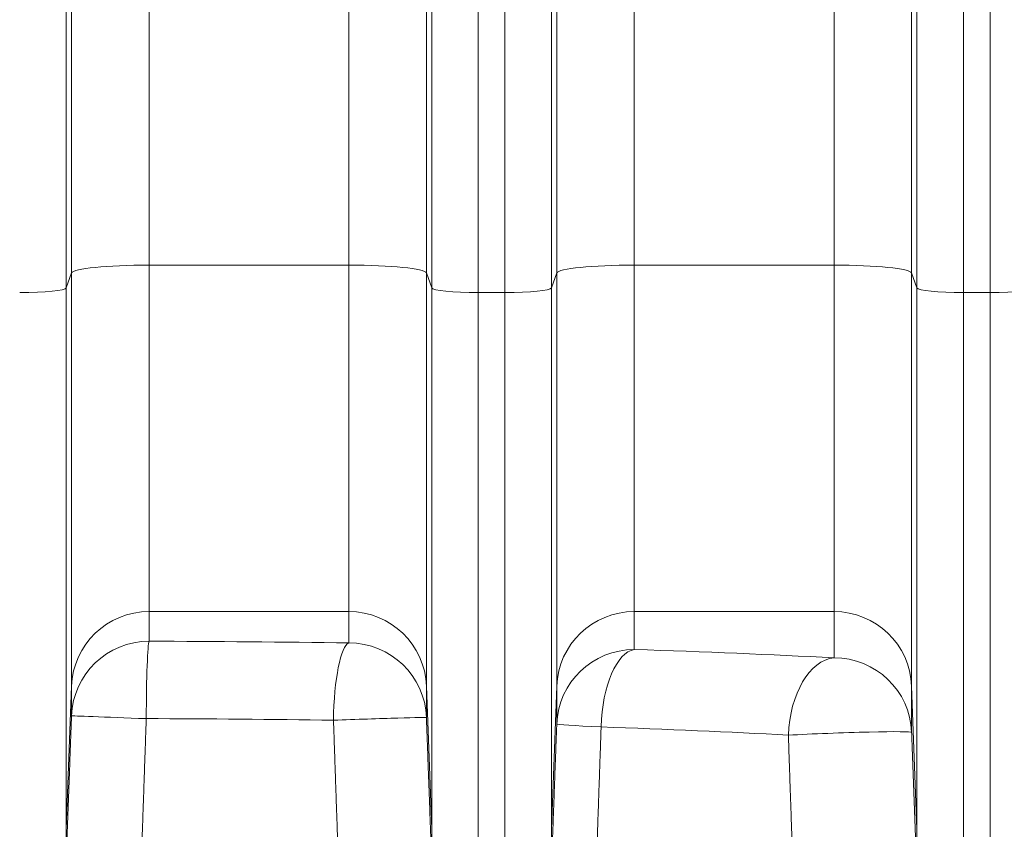
# Model space of a CAD drawing. Units: inches. Extents: x 0.2 to 16.3, y 0.2 to 11.4.
# Drawn here: x 7.7 to 8.3, y 7.1 to 7.6 of the extents above; entities that cross this region are included whole.
import ezdxf

# ---------------------------------------------------------------- set-up
doc = ezdxf.new("R2010")
doc.units = ezdxf.units.IN
doc.header["$MEASUREMENT"] = 0
doc.layers.add('1', color=7, linetype='Continuous', true_color=0xffffff)
doc.styles.add('Arial', font='arial.ttf')
doc.dimstyles.get("Standard").update_dxf_attribs({"dimtxt": 0.18, "dimasz": 0.18, "dimexe": 0.18, "dimexo": 0.0625, "dimgap": 0.09, "dimtad": 0, "dimtih": 1, "dimtoh": 1, "dimdec": 4, "dimzin": 0, "dimdsep": 46, "dimtxsty": 'Standard', "dimcen": 0.09, "dimadec": 0, "dimazin": 0, "dimtfac": 1, "dimtdec": 4, "dimtofl": 0, "dimtmove": 0, "dimatfit": 3, "dimfxl": 1, "dimtolj": 1, "dimtzin": 0, "dimarcsym": 0})

# ---------------------------------------------------------------- blocks, each defined once
blk = doc.blocks.new('_U8')
at = {"layer": '1', "color": 152, "linetype": 'Continuous', "lineweight": 13, "transparency": 16777216}
for p, q in [((7.70213, 10.28395), (4.07508, 10.28395)), ((5.61912, 7.18246), (4.07508, 7.18246))]:
    blk.add_line(p, q, dxfattribs=at)
at = {"layer": '1', "color": 27, "linetype": 'Continuous', "lineweight": 13, "transparency": 16777216}
for p, q in [((4.20008, 10.15895), (4.20008, 8.9766)), ((4.20008, 7.30746), (4.20008, 8.48981))]:
    blk.add_line(p, q, dxfattribs=at)
at = {"layer": '1', "color": 27, "linetype": 'Continuous', "lineweight": 70, "transparency": 16777216}
for points in [[(4.17924, 10.15895), (4.22091, 10.15895), (4.20008, 10.28395)], [(4.17924, 7.30746), (4.22091, 7.30746), (4.20008, 7.18246)]]:
    blk.add_solid(points, dxfattribs=at)
at = {"layer": 'Defpoints', "color": 0, "linetype": 'Continuous', "lineweight": 70, "transparency": 16777216}
for p in [(4.20008, 10.28395), (7.76463, 10.28395), (5.68162, 7.18246)]:
    blk.add_point(p, dxfattribs=at)
at = {"layer": '1', "color": 23, "linetype": 'Continuous', "lineweight": 18, "transparency": 16777216, "insert": (4.13626, 8.55231), "char_height": 0.125, "attachment_point": 1, "rotation": 90, "style": 'Arial'}
blk.add_mtext('\\A1;\\C23;1418', dxfattribs=at)

msp = doc.modelspace()

# ---------------------------------------------------------------- linework, layer by layer
at = {"layer": '1', "color": 27, "linetype": 'Continuous', "lineweight": 18}
for p, q in [((7.746678, 7.438819), (7.746678, 8.206055)), ((7.790393, 8.21046), (7.790393, 7.443223)), ((7.902919, 7.443223), (7.902919, 8.21046)), ((7.946634, 8.206055), (7.946634, 7.438819)), ((8.020081, 7.438819), (8.020081, 8.206055)), ((8.063796, 8.21046), (8.063796, 7.443223)), ((8.176322, 7.443223), (8.176322, 8.21046)), ((8.220037, 8.206055), (8.220037, 7.438819)), ((7.743694, 8.197593), (7.743694, 7.430357)), ((7.949617, 7.430357), (7.949617, 8.197593)), ((7.975846, 8.194951), (7.975846, 7.427715)), ((7.990869, 7.427715), (7.990869, 8.194951)), ((8.017098, 8.197593), (8.017098, 7.430357)), ((8.223021, 7.430357), (8.223021, 8.197593)), ((8.24925, 8.194951), (8.24925, 7.427715)), ((8.264272, 7.427715), (8.264272, 8.194951)), ((7.790393, 7.443223), (7.790393, 7.247896)), ((7.902919, 7.443223), (7.790393, 7.443223)), ((7.902919, 7.247896), (7.902919, 7.443223)), ((8.063796, 7.443223), (8.063796, 7.247896)), ((8.176322, 7.443223), (8.063796, 7.443223)), ((8.176322, 7.247896), (8.176322, 7.443223)), ((7.746678, 7.438819), (7.743694, 7.430357)), ((7.746678, 7.205866), (7.746678, 7.438819)), ((7.946634, 7.438819), (7.946634, 7.205866)), ((7.949617, 7.430357), (7.946634, 7.438819)), ((8.020081, 7.438819), (8.017098, 7.430357)), ((8.020081, 7.205866), (8.020081, 7.438819)), ((8.220037, 7.438819), (8.220037, 7.205866)), ((8.223021, 7.430357), (8.220037, 7.438819)), ((7.743694, 7.430357), (7.743694, 7.125106)), ((7.949617, 7.125106), (7.949617, 7.430357)), ((8.017098, 7.430357), (8.017098, 7.125106)), ((8.223021, 7.125106), (8.223021, 7.430357)), ((7.975846, 7.427715), (7.975846, 7.099887)), ((7.975846, 7.427715), (7.990869, 7.427715)), ((7.990869, 7.099887), (7.990869, 7.427715)), ((8.24925, 7.427715), (8.24925, 7.099887)), ((8.24925, 7.427715), (8.264272, 7.427715)), ((8.264272, 7.099887), (8.264272, 7.427715)), ((7.790393, 7.247896), (7.790393, 7.231159)), ((7.902919, 7.247896), (7.790393, 7.247896)), ((7.902919, 7.230228), (7.902919, 7.247896)), ((8.063796, 7.247896), (8.063796, 7.226496)), ((8.176322, 7.247896), (8.063796, 7.247896)), ((8.176322, 7.22183), (8.176322, 7.247896)), ((7.746678, 7.205866), (7.743694, 7.125106)), ((7.746678, 7.189128), (7.746678, 7.205866)), ((7.946634, 7.205866), (7.946634, 7.188197)), ((7.949617, 7.125106), (7.946634, 7.205866)), ((8.020081, 7.205866), (8.017098, 7.125106)), ((8.020081, 7.184465), (8.020081, 7.205866)), ((8.220037, 7.205866), (8.220037, 7.1798)), ((8.223021, 7.125106), (8.220037, 7.205866)), ((7.743694, 7.125106), (7.743694, 7.109413)), ((7.949617, 7.106996), (7.949617, 7.125106)), ((8.017098, 7.125106), (8.017098, 7.105613)), ((8.223021, 7.098492), (8.223021, 7.125106))]:
    msp.add_line(p, q, dxfattribs=at)
for centre, major_axis, ratio, start_param, end_param in [((7.790393, 7.438651), (0.043745, 0), 0.1045285, 1.5707963, 3.1047552), ((7.902919, 7.438651), (0.043745, 0), 0.1045285, 0.0368375, 1.5707963), ((8.063796, 7.438651), (-0.043745, 0), 0.1045285, 4.712389, 6.2463478), ((8.176322, 7.438651), (0.043745, 0), 0.1045285, 0.0368375, 1.5707963), ((7.717465, 7.430458), (-0.026247, 0), 0.1045285, 1.5707963, 3.1047552), ((7.975846, 7.430458), (-0.026247, 0), 0.1045285, 0.0368375, 1.5707963), ((7.990869, 7.430458), (-0.026247, 0), 0.1045285, 1.5707963, 3.1047552), ((8.24925, 7.430458), (-0.026247, 0), 0.1045285, 0.0368375, 1.5707963), ((8.264272, 7.430458), (-0.026247, 0), 0.1045285, 1.5707963, 3.1047552), ((7.790393, 7.204258), (0.043745, 0), 0.9975641, 1.5707963, 3.1047552), ((7.902919, 7.204258), (0.043745, 0), 0.9975641, 0.0368375, 1.5707963), ((8.063796, 7.204258), (-0.043745, 0), 0.9975641, 4.712389, 6.2463478), ((8.176322, 7.204258), (0.043745, 0), 0.9975641, 0.0368375, 1.5707963), ((7.790393, 7.187521), (0.043745, 0), 0.9975641, 1.5707963, 3.1047552), ((7.790393, 7.187521), (0.000113, 0.043744), 0.0368014, 0.0698606, 1.5708911), ((7.764635, 7.18225), (-0.699913, 0), 0.0699268, 4.513507, 4.6755791), ((7.902919, 7.18659), (0.000616, 0.04374), 0.1975546, 0.0712191, 1.5735806), ((7.902919, 7.18659), (0.043745, 0), 0.9975641, 0.0368375, 1.5707963), ((8.063796, 7.182858), (0.043745, 0), 0.9975641, 1.5707963, 3.1047552), ((8.063796, 7.182858), (-0.001445, -0.043721), 0.4272358, 3.2188217, 4.7265128), ((7.764635, 7.18225), (-0.699913, 0), 0.0699268, 4.0835596, 4.2707447), ((8.176322, 7.178192), (-0.002222, -0.043688), 0.5877015, 3.2279171, 4.7422702), ((8.176322, 7.178192), (0.043745, 0), 0.9975641, 0.0368375, 1.5707963), ((7.790393, 7.187521), (-0.043715, 0.001607), 0.0013531, 0.0025691, 1.5340113), ((7.764635, 7.138612), (-0.656168, 0), 0.0745886, 4.513507, 4.6755791), ((7.902919, 7.18659), (0.043715, 0.001606), 0.0074007, 0.0025691, 1.7695424), ((8.063796, 7.182858), (-0.043715, 0.001609), 0.0173886, 0.0025695, 1.129472), ((7.764635, 7.138612), (-0.656168, 0), 0.0745886, 4.0835596, 4.2707447), ((8.176322, 7.178192), (-0.043715, -0.001604), 0.0266622, 3.1441626, 5.3407292)]:
    msp.add_ellipse(centre, major_axis=major_axis, ratio=ratio, start_param=start_param, end_param=end_param, dxfattribs=at)
for points, weights in [([(7.743758, 7.109705), (7.745218, 7.14942), (7.746678, 7.189128)], [0.500000543506, 0.499999456494, 0.500000543506]), ([(7.788783, 7.187521), (7.787414, 7.147812), (7.786045, 7.108097)], [0.500000541974, 0.499999458026, 0.500000541974]), ([(7.89698, 7.108097), (7.895629, 7.147327), (7.894276, 7.18659)], [0.500000555114, 0.499999444886, 0.500000555114]), ([(7.946634, 7.188197), (7.948077, 7.148934), (7.949518, 7.109705)], [0.500000551663, 0.499999448337, 0.500000551663]), ([(8.017329, 7.109705), (8.018707, 7.147123), (8.020081, 7.184465)], [0.500000591488, 0.499999408512, 0.500000591488]), ([(8.045098, 7.182858), (8.04381, 7.145516), (8.042519, 7.108097)], [0.5000005903, 0.4999994097, 0.5000005903]), ([(8.220037, 7.1798), (8.221532, 7.139068), (8.223021, 7.098492)], [0.500000870158, 0.499999129842, 0.500000870158]), ([(8.153389, 7.096885), (8.151993, 7.137461), (8.150592, 7.178192)], [0.500000873183, 0.499999126817, 0.500000873183])]:
    msp.add_rational_spline(points, weights, degree=2, dxfattribs=at)

# ---------------------------------------------------------------- dimensions: what is measured, and where the dimension line sits
at = {"layer": '1', "color": 23, "linetype": 'Continuous', "lineweight": 18}
dim = msp.add_linear_dim(base=(4.200078, 10.28395), p1=(5.681622, 7.182463), p2=(7.764635, 10.28395), angle=90, text='\\C23;1418', dimstyle='Standard', override={"dimtxt": 0.125, "dimasz": 0.125, "dimexe": 0.125, "dimexo": 0.0625, "dimgap": 0.0625, "dimtih": 0, "dimtoh": 0, "dimdec": 2, "dimlfac": 25.4, "dimzin": 8, "dimdsep": 46, "dimlunit": 2, "dimpost": '', "dimtxsty": 'Arial', "dimsah": 1, "dimse1": 0, "dimse2": 0, "dimsd1": 0, "dimsd2": 0, "dimclrd": 27, "dimclre": 152, "dimclrt": 23, "dimtol": 0, "dimtm": -0.1, "dimtfac": 1, "dimtdec": 2, "dimtofl": 1, "dimtmove": 0, "dimatfit": 2, "dimtzin": 8, "dimlwd": 13, "dimlwe": 13}, dxfattribs=at)
dim.commit()
dim.dimension.update_dxf_attribs({"geometry": '_U8', "text_midpoint": (4.200078, 8.733207), "dimtype": 160})

doc.saveas('drawing.dxf')
